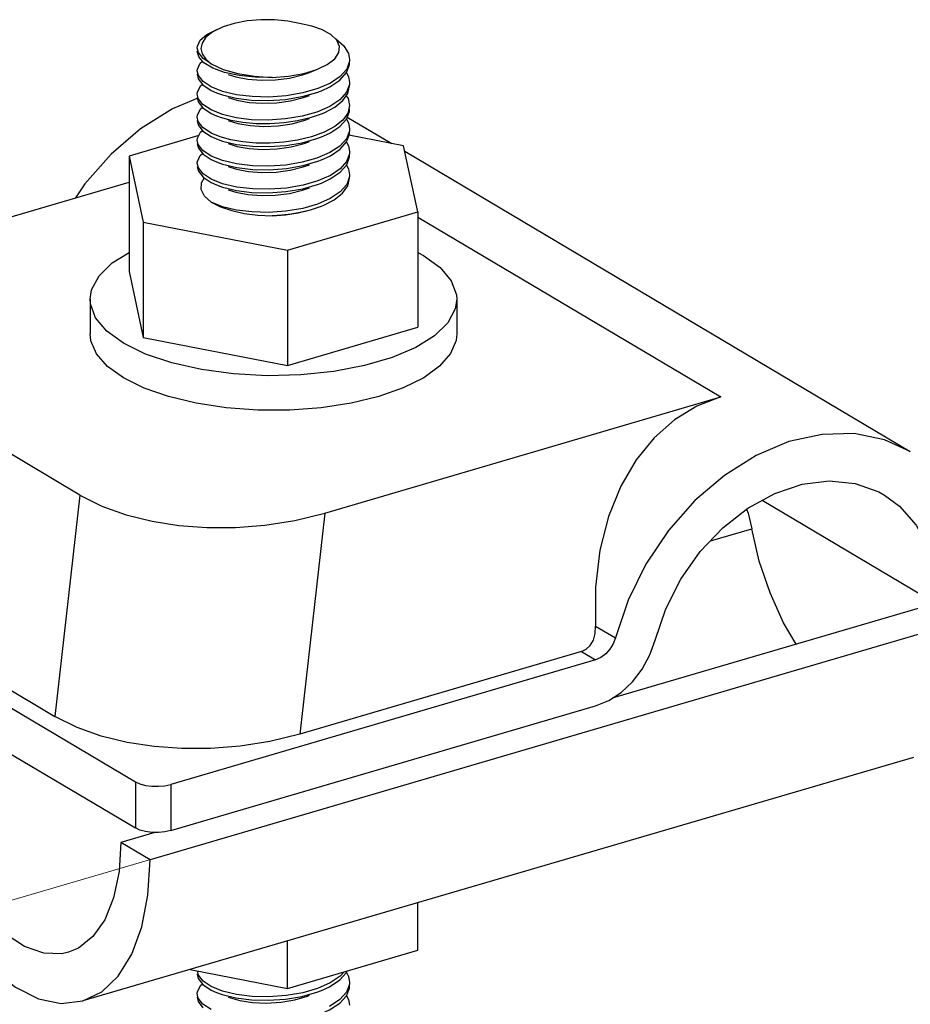
# Model space of a CAD drawing. Units: millimetres. Extents: x 291277 to 337463, y 184040 to 215459.
# Drawn here: x 334696 to 336072, y 213938 to 215459 of the extents above; entities that cross this region are included whole.
import ezdxf

# ---------------------------------------------------------------- set-up
doc = ezdxf.new("R2010")
doc.units = ezdxf.units.MM
doc.header["$MEASUREMENT"] = 0
doc.layers.add('Кабели силовая сеть 1', color=7, linetype='Continuous', lineweight=25, true_color=0x000000)
doc.layers.add('Сноски', color=7, linetype='Continuous', lineweight=5, true_color=0x000000)

msp = doc.modelspace()

# ---------------------------------------------------------------- linework, layer by layer
at = {"layer": 'Кабели силовая сеть 1', "lineweight": 25, "ltscale": 100}
for p, q in [((335010.7, 215447.6), (334994.8, 215439.9)), ((335147.7, 215448.6), (335128.7, 215452.6)), ((335164.2, 215442.8), (335147.7, 215448.6)), ((335177.4, 215435.3), (335164.2, 215442.8)), ((335186.3, 215426.7), (335177.4, 215435.3)), ((334972.2, 215407.9), (334970.6, 215415.1)), ((335205.8, 215397.3), (335205.6, 215394.3)), ((334972.2, 215372.3), (334970.6, 215379.5)), ((334992, 215390.4), (335010.5, 215381.8)), ((335000.1, 215381.4), (334994.4, 215383.8)), ((335143.9, 215377.1), (335157.5, 215382.5)), ((335157.5, 215382.5), (335171.4, 215389.3)), ((334979.3, 215357.8), (334992, 215349.4)), ((335009.5, 215347.8), (334992, 215354.8)), ((334992, 215349.4), (335000.1, 215345.8)), ((335176.1, 215360.6), (335156.8, 215352.1)), ((335205.8, 215361.7), (335205.6, 215358.5)), ((334972.1, 215337), (334970.6, 215343.9)), ((335031.2, 215342.6), (335009.5, 215347.8)), ((334979.3, 215322.2), (334992, 215313.8)), ((335009.3, 215312.2), (334992, 215319.1)), ((335175.2, 215324.5), (335155.3, 215315.9)), ((335205.8, 215326.1), (335203, 215314.2)), ((334972.1, 215301.4), (334970.6, 215308.3)), ((334992, 215313.8), (335000.1, 215310.1)), ((335030.4, 215307.1), (335009.3, 215312.2)), ((335162.2, 215313.1), (335166.4, 215314.9)), ((335205.8, 215290.4), (335205.5, 215286.6)), ((334972.1, 215265.7), (334970.6, 215272.6)), ((334979.3, 215286.5), (334992, 215278.2)), ((335005.8, 215277.8), (334992, 215283.5)), ((334992, 215278.2), (335000.1, 215274.5)), ((335022.2, 215273.2), (335005.8, 215277.8)), ((335147, 215277.6), (335125.2, 215272.4)), ((335166.4, 215284.7), (335147, 215277.6)), ((334979.5, 215250.8), (334992, 215242.5)), ((335009.4, 215241), (334992, 215247.9)), ((334992, 215242.5), (335000.1, 215238.9)), ((335175.1, 215253.2), (335155.4, 215244.7)), ((335205.8, 215254.8), (335205.6, 215251.5)), ((334972.3, 215229.7), (334970.6, 215237)), ((335031.1, 215235.8), (335009.4, 215241)), ((334979.4, 215215.2), (334992, 215206.9)), ((335009.6, 215205.3), (334992, 215212.3)), ((335176.1, 215218.1), (335156.8, 215209.6)), ((335205.8, 215219.2), (335205.6, 215216.2)), ((334992, 215206.9), (335000.1, 215203.3)), ((335031.5, 215200.1), (335009.6, 215205.3)), ((335175.8, 215182.3), (335156.4, 215173.8)), ((335145.2, 215164.9), (335162.2, 215170.6)), ((334972.2, 213983), (334970.7, 213989.7)), ((334979.3, 213968.5), (334992, 213960)), ((335009.4, 213958.4), (334992, 213965.4)), ((335175.9, 213971.1), (335156.5, 213962.6)), ((335205.8, 213972.3), (335205.6, 213968.9)), ((334972.1, 213947.7), (334970.6, 213954.5)), ((334992, 213960), (335000.1, 213956.4)), ((335031, 213953.3), (335009.4, 213958.4))]:
    msp.add_line(p, q, dxfattribs=at)
at = {"layer": 'Кабели силовая сеть 1', "lineweight": 30, "ltscale": 100}
for p, q in [((335202.1, 215308.2), (335270.9, 215267.4)), ((334972.8, 215279.6), (334865.3, 215248)), ((335289.3, 215263.8), (335204.8, 215280.2)), ((335311.1, 215161.7), (335289.3, 215263.8)), ((334865.3, 215248), (334865.3, 215069.9)), ((334865.3, 215248), (334887.1, 215145.9)), ((335291.1, 215255.4), (336071.9, 214791.9)), ((334491.2, 215098.1), (334865.3, 215207.8)), ((335110, 215102.7), (335311.1, 215161.7)), ((335311.1, 215161.7), (335311.1, 214983.5)), ((335311.1, 215153.8), (335779.1, 214876)), ((334887.1, 215145.9), (334887.1, 214967.8)), ((334887.1, 215145.9), (335110, 215102.7)), ((335110, 215102.7), (335110, 214924.6)), ((335311.1, 215098.9), (335319.8, 215094.6)), ((334865.3, 215069.9), (334887.1, 214967.8)), ((334805.2, 215026.7), (334805.2, 214973.3)), ((335371.2, 215026.7), (335371.2, 214973.3)), ((335110, 214924.6), (335311.1, 214983.5)), ((334887.1, 214967.8), (335110, 214924.6)), ((334789.1, 214724.2), (334425.2, 214940.2)), ((335167.4, 214696.7), (335779.1, 214876)), ((334018.5, 214790.1), (334875, 214281.6)), ((334018.5, 214718.8), (334875, 214210.3)), ((334789.1, 214724.2), (334750.5, 214382.7)), ((335843.1, 214716.5), (336116.3, 214554.3)), ((334204.5, 214706.9), (334750.5, 214382.7)), ((335167.4, 214696.7), (335128.9, 214355.2)), ((335763.1, 214653.7), (335827.1, 214672.5)), ((336111.4, 214557.2), (335611.5, 214410.6)), ((336180.4, 214537.5), (334897.6, 214161.3)), ((335585.7, 214522.2), (335616.4, 214503.9)), ((335564.2, 214482.8), (335128.9, 214355.2)), ((335564.2, 214482.8), (335585.8, 214470)), ((335585.8, 214470), (334929.6, 214277.6)), ((334929.6, 214206.4), (335585.8, 214398.8)), ((336076.8, 214319.4), (334794, 213943.2)), ((334875, 214281.6), (334875, 214210.3)), ((334929.6, 214277.6), (334929.6, 214206.4)), ((334905.2, 214203.5), (334852.5, 214188.1)), ((334897.6, 214161.3), (334852.5, 214188.1)), ((335311.1, 214021.7), (335311.1, 214094.9)), ((335110, 213962.7), (335110, 214035.9)), ((335110, 213962.7), (335311.1, 214021.7)), ((334959.7, 213991.8), (335110, 213962.7))]:
    msp.add_line(p, q, dxfattribs=at)
at = {"layer": 'Кабели силовая сеть 1', "lineweight": 25, "ltscale": 100}
for points in [[(335128.7, 215452.6), (335110.2, 215456.4), (335090, 215458.4), (335068.6, 215458.5), (335047.7, 215456.7), (335027.7, 215452.9), (335010.7, 215447.6)], [(334970.6, 215415.1), (334970.8, 215417.6), (334975.1, 215427), (334985.1, 215435.9), (335001.6, 215444.1)], [(334994.8, 215439.9), (334984, 215431.4), (334978, 215422.5), (334976.3, 215413.9), (334978.3, 215405.6), (334983.6, 215397.7), (334992, 215390.4)], [(335171.4, 215389.3), (335182.9, 215398.1), (335189.3, 215407.7), (335190.4, 215417.3), (335186.3, 215426.7)], [(335184.4, 215429), (335196.9, 215418.2), (335204.1, 215406.5), (335205.8, 215397.3)], [(334994.4, 215383.8), (334980.9, 215392.1), (334972.8, 215401.4), (334970.6, 215409.8)], [(334970.6, 215379.5), (334970.8, 215381.9), (334975.1, 215391.3), (334978.7, 215394.6)], [(334992, 215390.4), (334979.5, 215398.6), (334972.2, 215407.9)], [(335205.6, 215394.3), (335201.3, 215382.3), (335191.3, 215370.8), (335176.1, 215360.6)], [(335086.3, 215369.5), (335060, 215369.7), (335035, 215372.3), (335012.8, 215377.1), (335000.1, 215381.4)], [(335010.5, 215381.8), (335033.2, 215375.2), (335059, 215371.1), (335086.3, 215369.5)], [(335086.3, 215369.5), (335111.4, 215371.4), (335134.9, 215375.6), (335155.3, 215381.7), (335157.5, 215382.5)], [(335162.2, 215348.8), (335175.2, 215354.8), (335190.9, 215365.2), (335201.2, 215376.8), (335205.6, 215388.8), (335205.8, 215392)], [(334970.6, 215374.2), (334972.1, 215367.3), (334979.3, 215357.8)], [(334992, 215354.8), (334979.4, 215363.1), (334972.2, 215372.3)], [(335018.4, 215374.1), (335030.3, 215370.2), (335048.7, 215366.6), (335069.4, 215365.1), (335091.2, 215365.6), (335112.8, 215368.4), (335133, 215373.2), (335143.9, 215377.1)], [(335200.8, 215376.3), (335204.2, 215370.6), (335205.8, 215361.7)], [(334970.6, 215343.9), (334970.8, 215346.7), (334975.4, 215356.2), (334978.5, 215358.8)], [(335000.1, 215345.8), (335009.3, 215342.5), (335030.4, 215337.4), (335054.4, 215334.4), (335080.1, 215333.7), (335106.7, 215335.5), (335132.4, 215339.8), (335155.3, 215346.2), (335162.2, 215348.8)], [(335156.8, 215352.1), (335133.8, 215345.4), (335108, 215341), (335081.2, 215339.1), (335055.5, 215339.7), (335031.2, 215342.6)], [(335166.4, 215314.9), (335182.9, 215323.7), (335195.3, 215333.7), (335203, 215344.4), (335205.8, 215356.3)], [(335205.6, 215358.5), (335201.2, 215346.5), (335190.9, 215334.9), (335175.2, 215324.5)], [(334970.6, 215338.6), (334972.1, 215331.7), (334979.3, 215322.2)], [(334992, 215319.1), (334979.3, 215327.5), (334972.1, 215337)], [(335018.4, 215338.4), (335031.9, 215334.1), (335050.6, 215330.8), (335071.5, 215329.4), (335093.3, 215330.2), (335114.8, 215333.1), (335134.8, 215338.2), (335143.9, 215341.5)], [(335200.6, 215341.1), (335203.6, 215336.7), (335205.8, 215326.1)], [(334970.6, 215308.3), (334970.9, 215311.3), (334975.6, 215320.7), (334978.5, 215323.2)], [(335162.2, 215277.5), (335175.1, 215283.5), (335190.6, 215293.7), (335200.8, 215305), (335205.5, 215316.9), (335205.8, 215320.7)], [(334970.6, 215302.9), (334972.1, 215296), (334979.3, 215286.5)], [(335000.1, 215310.1), (335005.8, 215308), (335022.2, 215303.4), (335041.1, 215300.1), (335061.4, 215298.4), (335082.6, 215298.2), (335104.2, 215299.6), (335125.2, 215302.7)], [(335018.4, 215302.8), (335033.2, 215298.2), (335052.2, 215295), (335073.3, 215293.7), (335095.3, 215294.7), (335116.9, 215297.9)], [(335155.3, 215315.9), (335132.4, 215309.5), (335106.7, 215305.2), (335080.1, 215303.4), (335054.4, 215304.1), (335030.4, 215307.1)], [(335116.9, 215297.9), (335136.6, 215303.2), (335143.9, 215305.8)], [(335125.2, 215302.7), (335147, 215307.9), (335162.2, 215313.1)], [(335203, 215314.2), (335195.3, 215303.4), (335182.9, 215293.4), (335166.4, 215284.7)], [(335200.8, 215304.9), (335204.3, 215299), (335205.8, 215290.4)], [(334970.6, 215272.6), (334970.9, 215275.5), (334975.5, 215285), (334978.5, 215287.6)], [(334992, 215283.5), (334979.3, 215291.9), (334972.1, 215301.4)], [(335000.1, 215274.5), (335009.4, 215271.2), (335031.1, 215266), (335055.7, 215263.1), (335081.3, 215262.5), (335107.3, 215264.3), (335132.4, 215268.5), (335155.4, 215275), (335162.2, 215277.5)], [(335125.2, 215272.4), (335104.2, 215269.3), (335082.6, 215267.9), (335061.4, 215268.1), (335041.1, 215269.9), (335022.2, 215273.2)], [(335162.2, 215241.9), (335176.1, 215248.4), (335191.1, 215258.5), (335201.2, 215269.9), (335205.6, 215281.8), (335205.8, 215285.1)], [(335205.5, 215286.6), (335200.8, 215274.7), (335190.6, 215263.4), (335175.1, 215253.2)], [(334970.6, 215267.3), (334972.3, 215260), (334979.5, 215250.8)], [(334992, 215247.9), (334979.3, 215256.3), (334972.1, 215265.7)], [(335018.4, 215267.2), (335032.1, 215262.8), (335050.9, 215259.5), (335071.9, 215258.1), (335093.9, 215259), (335115.5, 215262), (335135.5, 215267.2), (335143.9, 215270.2)], [(335200.8, 215269.4), (335204.2, 215263.8), (335205.8, 215254.8)], [(334970.6, 215237), (334970.8, 215239.4), (334975.1, 215248.8), (334978.6, 215252)], [(335000.1, 215238.9), (335009.6, 215235.5), (335031.5, 215230.3), (335056.2, 215227.4), (335081.8, 215226.9), (335108.2, 215228.8), (335133.9, 215233.2), (335156.8, 215239.9), (335162.2, 215241.9)], [(335155.4, 215244.7), (335132.4, 215238.3), (335107.3, 215234), (335081.3, 215232.2), (335055.7, 215232.8), (335031.1, 215235.8)], [(335162.2, 215206.3), (335175.8, 215212.6), (335191.2, 215223), (335201.3, 215234.5), (335205.6, 215246.5), (335205.8, 215249.5)], [(335205.6, 215251.5), (335201.2, 215239.6), (335191.1, 215228.2), (335176.1, 215218.1)], [(334970.6, 215231.7), (334972.2, 215224.5), (334979.4, 215215.2)], [(334992, 215212.3), (334979.5, 215220.5), (334972.3, 215229.7)], [(335018.4, 215231.6), (335031, 215227.5), (335049.6, 215224), (335070.5, 215222.5), (335092.5, 215223.2), (335114.2, 215226.1), (335134.3, 215231.2), (335143.9, 215234.6)], [(335200.8, 215233.9), (335204.1, 215228.4), (335205.8, 215219.2)], [(334992, 215176.6), (334981.8, 215186.2), (334976.8, 215196.3), (334977.1, 215206.4), (334981.4, 215213.9)], [(335162.2, 215170.6), (335165.1, 215171.8), (335182, 215180.6), (335194.9, 215190.8), (335202.9, 215201.8), (335205.8, 215213.8)], [(335205.6, 215216.2), (335201.3, 215204.2), (335191.2, 215192.7), (335175.8, 215182.3)], [(335000.1, 215203.3), (335009.4, 215200), (335031, 215194.8), (335055, 215191.9), (335080.7, 215191.2), (335107.5, 215193.1), (335133.4, 215197.5), (335156.4, 215204.1), (335162.2, 215206.3)], [(335018.4, 215195.9), (335029.9, 215192.2), (335048.4, 215188.5), (335069.2, 215186.9), (335091.1, 215187.5), (335112.8, 215190.3), (335133.1, 215195.2), (335143.9, 215199)], [(335156.8, 215209.6), (335133.9, 215202.9), (335108.2, 215198.5), (335081.8, 215196.6), (335056.2, 215197.1), (335031.5, 215200.1)], [(335156.4, 215173.8), (335133.4, 215167.2), (335107.5, 215162.8), (335080.7, 215161), (335055, 215161.6), (335031, 215164.5), (335009.4, 215169.7), (334992, 215176.6)], [(334992, 215176.6), (335006.4, 215169.6), (335023.7, 215163.8), (335043.2, 215159.5), (335064.3, 215156.8), (335086.3, 215155.8)], [(335086.3, 215155.8), (335106.7, 215157.4), (335126.6, 215160.5), (335145.2, 215164.9)], [(335142.7, 215163.8), (335129.7, 215160.6), (335115.8, 215158.2), (335101.2, 215156.6), (335086.3, 215155.8)], [(334970.6, 213984.8), (334972.1, 213978), (334979.3, 213968.5)], [(334992, 213965.4), (334979.4, 213973.7), (334972.2, 213983)], [(335162.2, 213959.4), (335174.9, 213965.2), (335190.7, 213975.6), (335201.1, 213987.2), (335202, 213989.7)], [(335197.2, 213988.3), (335191.2, 213981.4), (335175.9, 213971.1)], [(335200.8, 213986.9), (335204.3, 213981.1), (335205.8, 213972.3)], [(334970.6, 213954.5), (334970.9, 213957.5), (334975.6, 213966.9), (334978.5, 213969.5)], [(335162.2, 213923.8), (335174.9, 213929.6), (335190.5, 213939.9), (335200.8, 213951.2), (335205.5, 213963.2), (335205.8, 213966.9)], [(335205.6, 213968.9), (335201.1, 213956.9), (335190.7, 213945.3), (335174.9, 213934.9)], [(334970.6, 213949.2), (334972.1, 213942.3), (334979.3, 213932.8)], [(335000.1, 213956.4), (335009.2, 213953.2), (335030.3, 213948.1), (335054.4, 213945), (335080.1, 213944.3), (335106.6, 213946.1), (335132.1, 213950.3), (335155, 213956.7), (335162.2, 213959.4)], [(335018.4, 213949.1), (335036.1, 213943.8), (335055.7, 213940.8), (335077.3, 213940), (335099.5, 213941.4), (335121, 213945.1), (335140.6, 213950.8), (335143.9, 213952.1)], [(335156.5, 213962.6), (335133.4, 213956), (335107.6, 213951.6), (335080.8, 213949.7), (335055.1, 213950.3), (335031, 213953.3)], [(335200.8, 213951.2), (335204.3, 213945.3), (335205.8, 213936.7)], [(334992, 213929.8), (334979.3, 213938.2), (334972.1, 213947.7)]]:
    msp.add_lwpolyline(points, dxfattribs=at)
at = {"layer": 'Кабели силовая сеть 1', "lineweight": 30, "ltscale": 100}
for points in [[(334971.2, 215337.2), (334932.1, 215320.8), (334883.1, 215290.1), (334837.5, 215251.1), (334796.7, 215204.9), (334782.3, 215183.4)], [(334805.2, 215026.7), (334807.4, 215041.6), (334818.8, 215062.9), (334839.3, 215082.9), (334865.3, 215099.2)], [(335319.8, 215094.6), (335345.7, 215075.7), (335362.9, 215055.1), (335370.7, 215033.6), (335371.2, 215026.7)], [(334856.6, 214958.8), (334830.7, 214977.7), (334813.5, 214998.3), (334805.6, 215019.9), (334805.2, 215026.7)], [(335371.2, 215026.7), (335369, 215011.8), (335357.6, 214990.5), (335337.1, 214970.5), (335308.1, 214952.4), (335271.6, 214936.8), (335228.9, 214924.3), (335181.4, 214915.2), (335130.7, 214910), (335078.5, 214908.7), (335026.7, 214911.5), (334977, 214918.1), (334931.1, 214928.5), (334890.5, 214942.2), (334856.6, 214958.8)], [(334856.6, 214905.4), (334831.9, 214923.2), (334814.9, 214942.5), (334806.3, 214962.8), (334805.2, 214973.3)], [(335371.2, 214973.3), (335370.2, 214963.2), (335361.7, 214942.9), (335344.9, 214923.6), (335320.3, 214905.7), (335288.7, 214889.9), (335250.9, 214876.7), (335208.3, 214866.3), (335161.9, 214859.3), (335113.4, 214855.7), (335064, 214855.6), (335015.4, 214859.2), (334969, 214866.2), (334926.3, 214876.4), (334888.4, 214889.6), (334856.6, 214905.4)], [(335779.1, 214876), (335742.3, 214861.6), (335707.9, 214840.5), (335676.5, 214812.8), (335648.5, 214778.6), (335624.6, 214738), (335605.6, 214691.3), (335592.4, 214639.1), (335585.5, 214582.2), (335585.7, 214522.2)], [(336071.9, 214791.8), (336031.9, 214809.9), (335985.2, 214819.3), (335935.5, 214818.2), (335884.5, 214806.9), (335833.7, 214785.5), (335784.7, 214754.9), (335739.1, 214715.8), (335698.3, 214669.7), (335663.6, 214617.9), (335636, 214562), (335616.4, 214503.9)], [(335677.6, 214500.5), (335694.1, 214548.7), (335717.6, 214594.8), (335747.4, 214637.1), (335782.3, 214674), (335821, 214704.4), (335862.4, 214727.1), (335904.7, 214741.2), (335946.6, 214746.4), (335986.6, 214742.3), (336023.1, 214729.2), (336031.8, 214724.4)], [(336031.8, 214724.4), (336055, 214707.5), (336081.1, 214678), (336100.4, 214641.8), (336112.3, 214600), (336116.3, 214554.3)], [(334789.1, 214724.2), (334823.3, 214707.1), (334860.8, 214693.7), (334900.7, 214684), (334942.3, 214677.6), (334985.4, 214674.4), (335029.7, 214674.6), (335075.1, 214678.1), (335121.3, 214685.4), (335167.4, 214696.7)], [(335819.1, 214702.9), (335821.4, 214696.5), (335827.1, 214672.5)], [(335895.8, 214494), (335876.1, 214527.3), (335855.2, 214573.2), (335838.6, 214622.2), (335827.1, 214672.5)], [(335564.2, 214482.8), (335571.4, 214486.3), (335577.6, 214492.1), (335582.3, 214500.2), (335585.2, 214510.4), (335585.7, 214522.2)], [(335616.4, 214503.9), (335613.1, 214494.8), (335607.9, 214486.3), (335601.4, 214479.1), (335593.9, 214473.5), (335585.8, 214470)], [(335585.8, 214398.8), (335606, 214407.1), (335625.3, 214419.7), (335642.8, 214436.2), (335657.7, 214455.7), (335669.5, 214477.5), (335677.6, 214500.5)], [(335128.9, 214355.2), (335082.8, 214343.9), (335036.6, 214336.6), (334991.2, 214333.1), (334946.8, 214333), (334903.8, 214336.1), (334862.2, 214342.5), (334822.3, 214352.3), (334784.8, 214365.6), (334750.5, 214382.7)], [(334501.2, 214300.4), (334514.9, 214240), (334534.3, 214180.7), (334558.7, 214124.5), (334587.4, 214073.3), (334619.5, 214028.7), (334653.9, 213991.9), (334689.6, 213964.3), (334725.4, 213946.6), (334760.3, 213939.4), (334794, 213943.2)], [(334771.9, 214018.4), (334761.3, 214016.1), (334733.3, 214017.1), (334703.8, 214027.4), (334674, 214046.8), (334645, 214074.6), (334617.7, 214109.8), (334593.2, 214151.1), (334572.3, 214197), (334555.8, 214246), (334544.2, 214296.3)], [(334875, 214281.6), (334882, 214278.4), (334890.6, 214276.1), (334900.4, 214274.9), (334910.6, 214274.7), (334920.6, 214275.6), (334929.6, 214277.6)], [(334929.6, 214206.4), (334920.6, 214204.4), (334910.6, 214203.4), (334900.4, 214203.6), (334890.6, 214204.9), (334882, 214207.2), (334875, 214210.3)], [(334852.5, 214188.1), (334849.7, 214142.9), (334841.3, 214102.6), (334827.8, 214068.7), (334809.4, 214042.5), (334787, 214024.7), (334771.9, 214018.4)], [(334794, 213943.2), (334822.9, 213957.2), (334848.6, 213981.5), (334869.5, 214015.3), (334884.9, 214057.5), (334894.4, 214106.6), (334897.6, 214161.3)]]:
    msp.add_lwpolyline(points, dxfattribs=at)
at = {"layer": 'Сноски', "ltscale": 2000}
msp.add_line((335596, 214366.1), (334313.1, 213989.9), dxfattribs=at)

doc.saveas('drawing.dxf')
